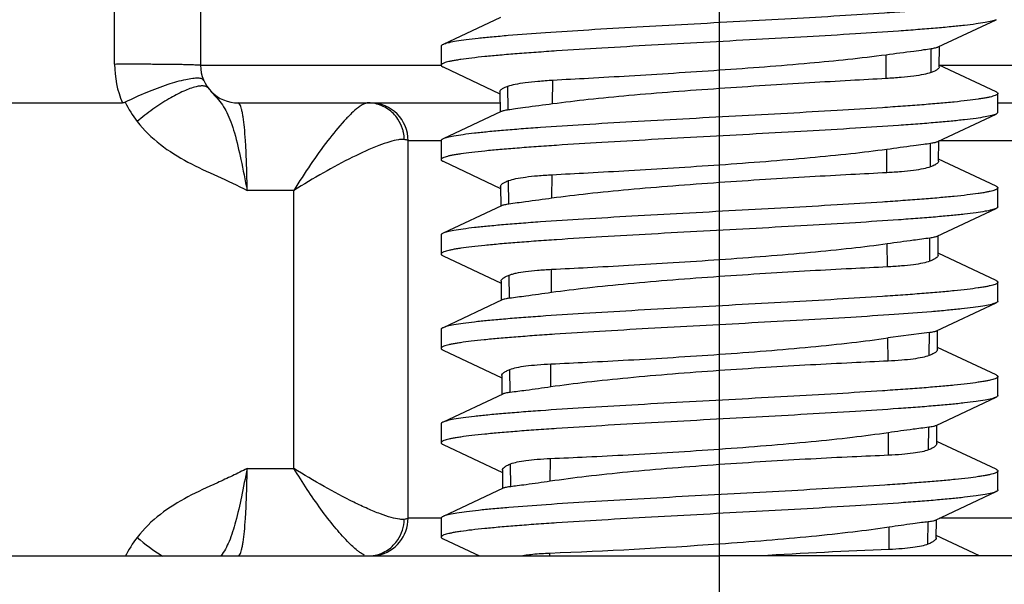
# Model space of a CAD drawing. Units: millimetres. Extents: x 0 to 420, y 0 to 297.
# Drawn here: x 211 to 222, y 201 to 207 of the extents above; entities that cross this region are included whole.
import ezdxf

# ---------------------------------------------------------------- set-up
doc = ezdxf.new("R2010")
doc.units = ezdxf.units.MM
doc.header["$LTSCALE"] = 23.1
doc.linetypes.add('CENTER', pattern=[0.6, 0.375, -0.075, 0.075, -0.075])
doc.layers.get('0').update_dxf_attribs({"linetype": 'CONTINUOUS'})
for name, color, linetype in [('AUSFORMSCHRAEGEN', 7, 'CONTINUOUS'), ('BEZUGSACHSEN', 7, 'CONTINUOUS'), ('RUNDUNGEN', 7, 'CONTINUOUS')]:
    doc.layers.add(name, color=color, linetype=linetype)

msp = doc.modelspace()

# ---------------------------------------------------------------- linework, layer by layer
at = {"color": 7, "linetype": 'CONTINUOUS'}
for p, q in [((216.26844, 207.41472), (215.65797, 207.12767)), ((220.90667, 207.10313), (221.51887, 207.39101)), ((215.63842, 207.10934), (215.63842, 206.90934)), ((220.91712, 206.89165), (220.91851, 207.10871)), ((215.65797, 206.89101), (216.26156, 206.6072)), ((221.51887, 206.62767), (220.91724, 206.91056)), ((216.26143, 206.62643), (216.26281, 206.41207)), ((221.53842, 206.40934), (221.53842, 206.60934)), ((216.27402, 206.41735), (215.65797, 206.12767)), ((221.53842, 206.40934), (221.51887, 206.39101)), ((220.90105, 206.10049), (221.51887, 206.39101)), ((215.63842, 206.10934), (215.63842, 205.90934)), ((220.9107, 205.89388), (220.91206, 206.10568)), ((215.65797, 205.89101), (216.268, 205.60416)), ((221.51887, 205.62767), (220.91083, 205.91358)), ((216.26787, 205.6242), (216.26921, 205.41509)), ((221.53842, 205.40934), (221.53842, 205.60934)), ((216.27962, 205.41999), (215.65797, 205.12767)), ((220.89541, 205.09783), (221.51887, 205.39101)), ((215.63842, 205.10934), (215.63842, 204.90934)), ((220.90431, 204.89608), (220.90563, 205.10264)), ((215.65797, 204.89101), (216.27442, 204.60113)), ((221.51887, 204.62767), (220.90444, 204.9166)), ((216.27429, 204.622), (216.2756, 204.4181)), ((221.53842, 204.40934), (221.53842, 204.60934)), ((216.28524, 204.42264), (215.65797, 204.12767)), ((220.88976, 204.09516), (221.51887, 204.39101)), ((215.63842, 204.10934), (215.63842, 203.90934)), ((220.89793, 203.89826), (220.89921, 204.09962)), ((221.51887, 203.62767), (220.89806, 203.9196)), ((215.65797, 203.89101), (216.28083, 203.59811)), ((216.2807, 203.61981), (216.28196, 203.4211)), ((221.53842, 203.40934), (221.53842, 203.60934)), ((216.29087, 203.4253), (215.65797, 203.12767)), ((220.88409, 203.09249), (221.51887, 203.39101)), ((215.63842, 203.10934), (215.63842, 202.90934)), ((220.89156, 202.90041), (220.89281, 203.0966)), ((215.65797, 202.89101), (216.28723, 202.5951)), ((221.51887, 202.62767), (220.8917, 202.9226)), ((216.28708, 202.61766), (216.28829, 202.42791)), ((221.53842, 202.40934), (221.53842, 202.60934)), ((216.29652, 202.42796), (215.65797, 202.12767)), ((220.8784, 202.08981), (221.51887, 202.39101)), ((215.63842, 202.10934), (215.63842, 201.90934)), ((220.88521, 201.90254), (220.8864, 202.08976)), ((221.34498, 201.70934), (220.88536, 201.92559)), ((215.65797, 201.89101), (216.04459, 201.70934)), ((218.57969, 201.83742), (218.59053, 201.83818))]:
    msp.add_line(p, q, dxfattribs=at)
at = {"color": 9, "linetype": 'CONTINUOUS'}
for p, q in [((220.83113, 206.83185), (220.83288, 207.08527)), ((220.35565, 206.76746), (220.35405, 207.02026)), ((216.81948, 206.49869), (216.82109, 206.75118)), ((216.34844, 206.43487), (216.34671, 206.68675)), ((220.36199, 205.76968), (220.3604, 206.01976)), ((220.82426, 205.83234), (220.82598, 206.08302)), ((216.3553, 205.43709), (216.35359, 205.68626)), ((216.81313, 205.49917), (216.81472, 205.74895)), ((220.81738, 204.8328), (220.81909, 205.08081)), ((220.36833, 204.77188), (220.36676, 205.01929)), ((216.80678, 204.49961), (216.80835, 204.74674)), ((216.36217, 204.43927), (216.36047, 204.68581)), ((220.37468, 203.77405), (220.37312, 204.01886)), ((220.81051, 203.83323), (220.8122, 204.07862)), ((216.80043, 203.50003), (216.80198, 203.74457)), ((216.36903, 203.44143), (216.36735, 203.68539)), ((220.80363, 202.83362), (220.8053, 203.07647)), ((220.38102, 202.77618), (220.37948, 203.01846)), ((216.37589, 202.44355), (216.37423, 202.68501)), ((216.79407, 202.5004), (216.79561, 202.74243)), ((220.79676, 201.83397), (220.79841, 202.07435)), ((220.38736, 201.77828), (220.38584, 202.0181)), ((216.78905, 201.70934), (216.78924, 201.74031))]:
    msp.add_line(p, q, dxfattribs=at)
at = {"color": 7, "linetype": 'CONTINUOUS'}
for centre, radius, start, end in [((225.04917, 171.30658), 33.0448, 97.366684, 98.135015), ((214.57461, 259.12942), 57.43182, 272.2099332, 273.9988324), ((222.71085, 141.77049), 60.05276, 92.2173732, 93.5274716)]:
    msp.add_arc(centre, radius, start, end, dxfattribs=at)
for points, knots in [([(221.53842, 207.60934), (221.53842, 207.60663), (221.536, 207.60222), (221.5309, 207.5978), (221.52245, 207.59235), (221.50763, 207.58597), (221.48499, 207.5787), (221.45606, 207.57141), (221.42089, 207.56407), (221.37953, 207.5567), (221.31236, 207.54625), (221.21361, 207.53352), (221.07802, 207.51886), (220.92066, 207.50416), (220.74288, 207.48941), (220.54625, 207.47464), (220.25151, 207.45425), (219.85003, 207.42925), (219.33869, 207.40003), (218.80113, 207.37076), (218.25615, 207.34148), (217.72277, 207.31222), (217.21964, 207.28302), (216.76432, 207.25393), (216.42226, 207.22877), (216.18435, 207.20805), (216.0364, 207.19336), (215.9108, 207.17874), (215.80854, 207.16429), (215.73058, 207.14998), (215.68701, 207.13895), (215.66983, 207.13258)], [0, 0, 0, 0, 0.00137669, 0.00230799, 0.00345483, 0.00646357, 0.01048246, 0.0155361, 0.02162682, 0.02874885, 0.03689309, 0.0561923, 0.07936779, 0.10623273, 0.136553, 0.17007213, 0.20649611, 0.28677651, 0.37460412, 0.46692103, 0.56051081, 0.65211211, 0.73853376, 0.81676763, 0.88409618, 0.91292765, 0.93819406, 0.9596871, 0.97722553, 0.99068618, 1, 1, 1, 1]), ([(221.51886, 207.39101), (221.51262, 207.38807), (221.4977, 207.38253), (221.45918, 207.37163), (221.39482, 207.35883), (221.29893, 207.34422), (221.17885, 207.32952), (221.03566, 207.3147), (220.87061, 207.29984), (220.68518, 207.28493), (220.40216, 207.26424), (220.01115, 207.23894), (219.50737, 207.20945), (218.97082, 207.17991), (218.42063, 207.15033), (217.87643, 207.12077), (217.35761, 207.09126), (216.94967, 207.06602), (216.64984, 207.04543), (216.4496, 207.0305), (216.26847, 207.0156), (216.10807, 207.00074), (215.96982, 206.98594), (215.8691, 206.97308), (215.80057, 206.96252), (215.75837, 206.95508), (215.72248, 206.94766), (215.69296, 206.94029), (215.66986, 206.93295), (215.65473, 206.9265), (215.64609, 206.921), (215.6409, 206.91654), (215.63843, 206.91208), (215.63843, 206.90934)], [0, 0, 0, 0, 0.00350263, 0.00804964, 0.02030909, 0.03675123, 0.05726539, 0.08167844, 0.10978674, 0.14133962, 0.17606441, 0.2537642, 0.34013293, 0.4321027, 0.52640353, 0.61968151, 0.70861953, 0.79005693, 0.82704738, 0.86110461, 0.89193107, 0.91925224, 0.94283369, 0.9624718, 0.9707617, 0.97801246, 0.98421164, 0.98935255, 0.99344156, 0.99650197, 0.99766686, 0.99861079, 1, 1, 1, 1]), ([(215.65798, 207.12767), (215.65505, 207.1263), (215.64989, 207.12357), (215.64242, 207.11839), (215.63842, 207.1128), (215.63843, 207.10934)], [0, 0, 0, 0, 0.34988423, 0.62543446, 1, 1, 1, 1]), ([(215.66983, 207.13258), (215.66875, 207.13218), (215.66476, 207.13066), (215.66081, 207.129), (215.65798, 207.12767)], [0, 0, 0, 0, 0.26882771, 1, 1, 1, 1]), ([(220.35405, 207.02026), (220.45186, 207.03317), (220.58542, 207.05068), (220.74505, 207.07223), (220.80683, 207.08112), (220.83288, 207.08527)], [0, 0, 0, 0, 0.61254125, 0.83624796, 1, 1, 1, 1]), ([(220.83288, 207.08527), (220.84807, 207.08769), (220.86882, 207.09135), (220.89333, 207.09788), (220.90273, 207.10129), (220.90664, 207.10313)], [0, 0, 0, 0, 0.60686805, 0.8295092, 1, 1, 1, 1]), ([(216.82109, 206.75118), (216.94743, 206.7585), (217.21791, 206.77315), (217.64464, 206.79763), (218.10758, 206.82606), (218.74523, 206.86833), (219.49695, 206.92473), (220.08502, 206.98474), (220.35405, 207.02026)], [0, 0, 0, 0, 0.10713133, 0.22930658, 0.36184682, 0.49976519, 0.77028398, 1, 1, 1, 1]), ([(215.63843, 206.90934), (215.63843, 206.90588), (215.64243, 206.90029), (215.64989, 206.8951), (215.65505, 206.89238), (215.65797, 206.89101)], [0, 0, 0, 0, 0.37486271, 0.6503039, 1, 1, 1, 1]), ([(220.83113, 206.83185), (220.80593, 206.82286), (220.74487, 206.80785), (220.63879, 206.79097), (220.50589, 206.77727), (220.40846, 206.77051), (220.35565, 206.76746)], [0, 0, 0, 0, 0.16693886, 0.39079801, 0.66999295, 1, 1, 1, 1]), ([(220.91714, 206.89164), (220.9171, 206.88648), (220.91326, 206.87811), (220.90466, 206.8691), (220.8907, 206.85824), (220.86603, 206.84515), (220.84387, 206.83639), (220.83113, 206.83185)], [0, 0, 0, 0, 0.14224495, 0.23405172, 0.34437275, 0.62739577, 1, 1, 1, 1]), ([(216.34671, 206.68675), (216.37181, 206.6958), (216.43274, 206.71085), (216.5386, 206.72763), (216.67121, 206.74141), (216.76841, 206.74813), (216.82109, 206.75118)], [0, 0, 0, 0, 0.16683381, 0.39089225, 0.67006941, 1, 1, 1, 1]), ([(220.35565, 206.76746), (220.22912, 206.76015), (219.9582, 206.74556), (219.53076, 206.72124), (219.06712, 206.69301), (218.58517, 206.66136), (218.10356, 206.62665), (217.64088, 206.58873), (217.2148, 206.54742), (216.94527, 206.5155), (216.81948, 206.49869)], [0, 0, 0, 0, 0.10719699, 0.22946613, 0.36209319, 0.50005177, 0.6379623, 0.77047398, 0.89267021, 1, 1, 1, 1]), ([(216.26141, 206.62644), (216.26134, 206.6386), (216.28117, 206.65698), (216.31162, 206.67312), (216.33402, 206.68218), (216.34671, 206.68675)], [0, 0, 0, 0, 0.33868451, 0.62412522, 1, 1, 1, 1]), ([(221.51887, 206.62767), (221.5218, 206.6263), (221.52696, 206.62358), (221.53442, 206.61839), (221.53841, 206.6128), (221.53841, 206.60934)], [0, 0, 0, 0, 0.34991947, 0.62535052, 1, 1, 1, 1]), ([(221.53841, 206.60934), (221.53841, 206.6066), (221.53594, 206.60214), (221.53075, 206.59768), (221.52212, 206.59217), (221.50699, 206.58573), (221.48388, 206.57839), (221.45436, 206.57102), (221.41848, 206.5636), (221.37628, 206.55616), (221.30774, 206.5456), (221.20702, 206.53274), (221.06877, 206.51794), (220.90837, 206.50308), (220.72725, 206.48818), (220.52701, 206.47325), (220.22717, 206.45266), (219.81924, 206.42742), (219.30042, 206.3979), (218.75622, 206.36834), (218.20603, 206.33877), (217.66947, 206.30923), (217.16569, 206.27974), (216.77469, 206.25444), (216.49166, 206.23375), (216.30623, 206.21884), (216.14118, 206.20398), (215.998, 206.18916), (215.87792, 206.17445), (215.78202, 206.15985), (215.71767, 206.14705), (215.67914, 206.13615), (215.66422, 206.13061), (215.65797, 206.12767)], [0, 0, 0, 0, 0.00138943, 0.00233266, 0.00349654, 0.00655667, 0.01064731, 0.01578902, 0.02198629, 0.02923641, 0.03752784, 0.05716534, 0.08074715, 0.1080682, 0.13889455, 0.17295205, 0.20994205, 0.29137932, 0.38031729, 0.47359529, 0.56789622, 0.65986615, 0.74623508, 0.82393509, 0.8586581, 0.89021299, 0.91831905, 0.94273452, 0.96324613, 0.97969095, 0.99194771, 0.99649572, 1, 1, 1, 1]), ([(216.34844, 206.43487), (216.33305, 206.43252), (216.31207, 206.42897), (216.28734, 206.42255), (216.27792, 206.41919), (216.27404, 206.41736)], [0, 0, 0, 0, 0.60984247, 0.83174871, 1, 1, 1, 1]), ([(216.81948, 206.49869), (216.72331, 206.48583), (216.59192, 206.46851), (216.43489, 206.44735), (216.37407, 206.43878), (216.34844, 206.43487)], [0, 0, 0, 0, 0.61238508, 0.8363411, 1, 1, 1, 1]), ([(221.51887, 206.39101), (221.51262, 206.38807), (221.4977, 206.38253), (221.45917, 206.37163), (221.39482, 206.35883), (221.29893, 206.34423), (221.17884, 206.32952), (221.03566, 206.3147), (220.87061, 206.29983), (220.68518, 206.28493), (220.40216, 206.26424), (220.01116, 206.23894), (219.50737, 206.20945), (218.97082, 206.17991), (218.42063, 206.15033), (217.87642, 206.12077), (217.35761, 206.09126), (216.94967, 206.06602), (216.64983, 206.04542), (216.4496, 206.0305), (216.26847, 206.0156), (216.10807, 206.00074), (215.96982, 205.98594), (215.8691, 205.97307), (215.80057, 205.96252), (215.75837, 205.95508), (215.72248, 205.94766), (215.69296, 205.94029), (215.66986, 205.93295), (215.65473, 205.9265), (215.6461, 205.921), (215.64091, 205.91654), (215.63843, 205.91208), (215.63843, 205.90934)], [0, 0, 0, 0, 0.00350491, 0.00805239, 0.02030889, 0.03675405, 0.0572652, 0.08168119, 0.10978667, 0.14134217, 0.17606456, 0.25376462, 0.34013364, 0.43210368, 0.52640475, 0.61968288, 0.70862098, 0.79005835, 0.82704756, 0.86110592, 0.89193135, 0.91925336, 0.94283418, 0.96247267, 0.9707641, 0.97801324, 0.98421072, 0.98935315, 0.99344393, 0.99650311, 0.99766689, 0.99861026, 1, 1, 1, 1]), ([(215.65797, 206.12767), (215.65505, 206.1263), (215.64989, 206.12358), (215.64243, 206.11839), (215.63843, 206.1128), (215.63843, 206.10934)], [0, 0, 0, 0, 0.34974559, 0.62517059, 1, 1, 1, 1]), ([(220.82598, 206.08302), (220.84153, 206.08535), (220.8627, 206.08887), (220.88764, 206.09528), (220.89712, 206.09864), (220.90103, 206.10048)], [0, 0, 0, 0, 0.61058641, 0.83231396, 1, 1, 1, 1]), ([(216.81472, 205.74895), (216.94153, 205.75583), (217.21301, 205.76987), (217.64133, 205.79371), (218.10599, 205.82188), (218.58913, 205.85382), (219.0721, 205.88913), (219.53624, 205.92785), (219.96375, 205.97005), (220.2342, 206.00262), (220.3604, 206.01976)], [0, 0, 0, 0, 0.1071148, 0.22928434, 0.36182826, 0.4997497, 0.63767918, 0.77026977, 0.89257513, 1, 1, 1, 1]), ([(220.3604, 206.01976), (220.45547, 206.03267), (220.5853, 206.05003), (220.74053, 206.07082), (220.80062, 206.07923), (220.82598, 206.08302)], [0, 0, 0, 0, 0.61257633, 0.83627253, 1, 1, 1, 1]), ([(215.63843, 205.90934), (215.63843, 205.90588), (215.64242, 205.90029), (215.64988, 205.8951), (215.65505, 205.89238), (215.65798, 205.89101)], [0, 0, 0, 0, 0.374567, 0.65007167, 1, 1, 1, 1]), ([(220.91072, 205.89387), (220.91069, 205.88858), (220.90685, 205.88002), (220.89818, 205.87073), (220.88414, 205.85957), (220.85935, 205.84609), (220.83706, 205.83704), (220.82426, 205.83234)], [0, 0, 0, 0, 0.14383032, 0.23608989, 0.34659775, 0.62913823, 1, 1, 1, 1]), ([(220.82426, 205.83234), (220.7998, 205.82337), (220.7404, 205.80848), (220.63723, 205.79204), (220.50802, 205.77875), (220.41333, 205.77246), (220.36199, 205.76968)], [0, 0, 0, 0, 0.16716471, 0.39122196, 0.67019372, 1, 1, 1, 1]), ([(216.26785, 205.62421), (216.26778, 205.63661), (216.28302, 205.65114), (216.30174, 205.66302), (216.3231, 205.67432), (216.34084, 205.68154), (216.35359, 205.68626)], [0, 0, 0, 0, 0.34093244, 0.47271873, 0.62603744, 1, 1, 1, 1]), ([(216.35359, 205.68626), (216.37795, 205.6953), (216.4372, 205.7102), (216.54013, 205.72662), (216.66904, 205.73989), (216.76351, 205.74617), (216.81472, 205.74895)], [0, 0, 0, 0, 0.16707996, 0.39120489, 0.6702326, 1, 1, 1, 1]), ([(220.36199, 205.76968), (220.23499, 205.76281), (219.96308, 205.74882), (219.53407, 205.72513), (219.0687, 205.69717), (218.58497, 205.66545), (218.10161, 205.6303), (217.63729, 205.59164), (217.20974, 205.5493), (216.93931, 205.51651), (216.81313, 205.49917)], [0, 0, 0, 0, 0.1071807, 0.22944412, 0.36207668, 0.50004568, 0.63796033, 0.77047446, 0.89266797, 1, 1, 1, 1]), ([(221.53842, 205.60934), (221.53842, 205.6066), (221.53595, 205.60214), (221.53075, 205.59768), (221.52211, 205.59218), (221.50698, 205.58573), (221.48389, 205.57839), (221.45436, 205.57102), (221.41847, 205.5636), (221.37627, 205.55616), (221.30774, 205.5456), (221.20702, 205.53274), (221.06877, 205.51793), (220.90837, 205.50308), (220.72724, 205.48818), (220.52701, 205.47325), (220.22717, 205.45266), (219.81923, 205.42742), (219.30042, 205.3979), (218.75621, 205.36834), (218.20602, 205.33877), (217.66947, 205.30923), (217.16569, 205.27974), (216.77468, 205.25444), (216.49166, 205.23375), (216.30623, 205.21884), (216.14118, 205.20398), (215.99799, 205.18916), (215.87792, 205.17446), (215.78202, 205.15984), (215.71767, 205.14705), (215.67914, 205.13615), (215.66423, 205.1306), (215.65798, 205.12767)], [0, 0, 0, 0, 0.00138956, 0.00233374, 0.0034986, 0.0065584, 0.01064693, 0.01578857, 0.02198823, 0.02923841, 0.03752775, 0.05716701, 0.08074742, 0.10806961, 0.13889521, 0.17295325, 0.20994306, 0.29138064, 0.38031882, 0.47359694, 0.56789788, 0.6598677, 0.74623643, 0.82393617, 0.85866082, 0.89021375, 0.91832209, 0.94273496, 0.96324938, 0.97969109, 0.99195102, 0.99649708, 1, 1, 1, 1]), ([(221.51887, 205.62767), (221.52179, 205.6263), (221.52695, 205.62357), (221.53441, 205.61839), (221.53842, 205.6128), (221.53842, 205.60934)], [0, 0, 0, 0, 0.34966742, 0.62513751, 1, 1, 1, 1]), ([(216.81313, 205.49917), (216.71967, 205.48632), (216.56706, 205.46563), (216.41437, 205.44554), (216.3553, 205.43709)], [0, 0, 0, 0, 0.61256134, 1, 1, 1, 1]), ([(221.51886, 205.39101), (221.51261, 205.38807), (221.4977, 205.38253), (221.45918, 205.37162), (221.39482, 205.35883), (221.29893, 205.34422), (221.17885, 205.32952), (221.03566, 205.3147), (220.87062, 205.29984), (220.68518, 205.28493), (220.40216, 205.26424), (220.01116, 205.23894), (219.50737, 205.20945), (218.97082, 205.17991), (218.42063, 205.15033), (217.87643, 205.12077), (217.35761, 205.09126), (216.94967, 205.06602), (216.64984, 205.04542), (216.4496, 205.0305), (216.26847, 205.0156), (216.10807, 205.00074), (215.96982, 204.98594), (215.8691, 204.97308), (215.80057, 204.96252), (215.75837, 204.95508), (215.72248, 204.94766), (215.69296, 204.94029), (215.66986, 204.93295), (215.65473, 204.9265), (215.6461, 204.921), (215.6409, 204.91654), (215.63842, 204.91208), (215.63842, 204.90934)], [0, 0, 0, 0, 0.00350333, 0.00804909, 0.02030886, 0.03675081, 0.05726492, 0.08167814, 0.10978609, 0.14133942, 0.17606365, 0.2537634, 0.34013217, 0.43210205, 0.52640306, 0.61968127, 0.70861955, 0.79005721, 0.8270465, 0.86110514, 0.89193012, 0.91925297, 0.94283272, 0.96247266, 0.97076184, 0.97801154, 0.98421115, 0.98935346, 0.99344188, 0.99650122, 0.99766594, 0.99861014, 1, 1, 1, 1]), ([(216.3553, 205.43709), (216.33956, 205.43483), (216.31816, 205.43143), (216.29301, 205.42514), (216.28351, 205.42182), (216.27963, 205.42)], [0, 0, 0, 0, 0.61354976, 0.83455505, 1, 1, 1, 1]), ([(221.53842, 205.40934), (221.53842, 205.40588), (221.53442, 205.40029), (221.52696, 205.3951), (221.52179, 205.39238), (221.51886, 205.39101)], [0, 0, 0, 0, 0.37464493, 0.65019861, 1, 1, 1, 1]), ([(215.65798, 205.12767), (215.65505, 205.1263), (215.64989, 205.12357), (215.64243, 205.11839), (215.63842, 205.1128), (215.63842, 205.10934)], [0, 0, 0, 0, 0.34974385, 0.62527839, 1, 1, 1, 1]), ([(220.36676, 205.01929), (220.45905, 205.03218), (220.60983, 205.05271), (220.76068, 205.07263), (220.81909, 205.08081)], [0, 0, 0, 0, 0.61241373, 1, 1, 1, 1]), ([(220.81909, 205.08081), (220.83498, 205.08303), (220.85658, 205.0864), (220.88194, 205.09268), (220.8915, 205.09599), (220.8954, 205.09783)], [0, 0, 0, 0, 0.6143204, 0.83514507, 1, 1, 1, 1]), ([(216.80835, 204.74674), (216.93562, 204.75318), (217.2081, 204.76661), (217.638, 204.78981), (218.10439, 204.81769), (218.58932, 204.84969), (219.07404, 204.88545), (219.53983, 204.92493), (219.96881, 204.96819), (220.24016, 205.00162), (220.36676, 205.01929)], [0, 0, 0, 0, 0.10709714, 0.22926181, 0.36181147, 0.49973795, 0.63767514, 0.77026874, 0.89257228, 1, 1, 1, 1]), ([(215.63842, 204.90934), (215.63842, 204.90587), (215.64243, 204.90029), (215.64989, 204.8951), (215.65505, 204.89238), (215.65798, 204.89101)], [0, 0, 0, 0, 0.37482563, 0.65031827, 1, 1, 1, 1]), ([(220.90433, 204.89607), (220.90424, 204.88343), (220.88414, 204.86436), (220.85299, 204.84724), (220.83025, 204.83766), (220.81738, 204.8328)], [0, 0, 0, 0, 0.34253545, 0.627327, 1, 1, 1, 1]), ([(216.36047, 204.68581), (216.37129, 204.68993), (216.39546, 204.69758), (216.45297, 204.71142), (216.54166, 204.72569), (216.66683, 204.73831), (216.75862, 204.74423), (216.80835, 204.74674)], [0, 0, 0, 0, 0.07662483, 0.16749045, 0.39139592, 0.67042323, 1, 1, 1, 1]), ([(220.36833, 204.77188), (220.24087, 204.76544), (219.96797, 204.75206), (219.53739, 204.729), (219.0703, 204.70133), (218.58477, 204.66954), (218.09964, 204.63395), (217.63367, 204.59453), (217.20466, 204.55114), (216.93335, 204.51749), (216.80678, 204.49961)], [0, 0, 0, 0, 0.1071605, 0.22941644, 0.36205458, 0.5000359, 0.63796366, 0.77048088, 0.89266977, 1, 1, 1, 1]), ([(220.81738, 204.8328), (220.79366, 204.82385), (220.73595, 204.80913), (220.6357, 204.79305), (220.51018, 204.78026), (220.4182, 204.7744), (220.36833, 204.77188)], [0, 0, 0, 0, 0.16741221, 0.39151598, 0.6703441, 1, 1, 1, 1]), ([(216.27427, 204.622), (216.27419, 204.63465), (216.28945, 204.64958), (216.30837, 204.66186), (216.32982, 204.67347), (216.34765, 204.68092), (216.36047, 204.68581)], [0, 0, 0, 0, 0.34322142, 0.47491203, 0.62783358, 1, 1, 1, 1]), ([(221.53842, 204.60934), (221.53841, 204.6066), (221.53594, 204.60214), (221.53075, 204.59768), (221.52211, 204.59217), (221.50699, 204.58573), (221.48388, 204.57839), (221.45436, 204.57102), (221.41847, 204.5636), (221.37628, 204.55616), (221.30774, 204.5456), (221.20702, 204.53274), (221.06877, 204.51793), (220.90837, 204.50308), (220.72724, 204.48818), (220.52701, 204.47325), (220.22717, 204.45266), (219.81924, 204.42742), (219.30042, 204.3979), (218.75621, 204.36834), (218.20602, 204.33877), (217.66947, 204.30923), (217.16568, 204.27974), (216.77468, 204.25444), (216.49166, 204.23375), (216.30623, 204.21884), (216.14118, 204.20398), (215.998, 204.18916), (215.87791, 204.17445), (215.78202, 204.15985), (215.71767, 204.14705), (215.67914, 204.13614), (215.66423, 204.13061), (215.65797, 204.12767)], [0, 0, 0, 0, 0.00138993, 0.00233347, 0.00349733, 0.00655601, 0.01064654, 0.0157894, 0.02198724, 0.02923596, 0.03752705, 0.05716631, 0.08074642, 0.10806912, 0.13889397, 0.17295289, 0.20994167, 0.29137919, 0.38031743, 0.4735957, 0.56789687, 0.65986698, 0.74623601, 0.82393602, 0.8586583, 0.8902138, 0.91831929, 0.94273513, 0.96324643, 0.97969127, 0.99194808, 0.99649507, 1, 1, 1, 1]), ([(221.51887, 204.62767), (221.52179, 204.6263), (221.52696, 204.62357), (221.53442, 204.61839), (221.53842, 204.6128), (221.53842, 204.60934)], [0, 0, 0, 0, 0.34989106, 0.62543697, 1, 1, 1, 1]), ([(216.36217, 204.43927), (216.34608, 204.43713), (216.32425, 204.43388), (216.29869, 204.42773), (216.28912, 204.42446), (216.28525, 204.42264)], [0, 0, 0, 0, 0.61728106, 0.83739353, 1, 1, 1, 1]), ([(216.80678, 204.49961), (216.71606, 204.48681), (216.56789, 204.46642), (216.4196, 204.44693), (216.36217, 204.43927)], [0, 0, 0, 0, 0.61256877, 1, 1, 1, 1]), ([(221.50858, 204.38668), (221.5011, 204.38384), (221.48387, 204.3784), (221.44095, 204.36768), (221.37156, 204.35495), (221.27009, 204.34044), (221.14512, 204.32582), (220.99774, 204.31112), (220.76037, 204.29036), (220.41875, 204.26517), (219.96368, 204.23605), (219.46045, 204.20682), (218.92668, 204.17752), (218.38107, 204.14821), (217.84272, 204.1189), (217.33048, 204.08965), (216.92823, 204.06462), (216.63289, 204.04421), (216.43582, 204.02941), (216.25765, 204.01465), (216.09992, 203.99992), (215.96402, 203.98526), (215.86503, 203.9725), (215.7977, 203.96204), (215.75624, 203.95467), (215.72099, 203.94731), (215.69199, 203.94001), (215.66929, 203.93273), (215.65443, 203.92635), (215.64595, 203.92089), (215.64085, 203.91646), (215.63843, 203.91205), (215.63843, 203.90934)], [0, 0, 0, 0, 0.00406758, 0.00917066, 0.02248565, 0.03989764, 0.06127212, 0.08644043, 0.11518434, 0.18238941, 0.26056082, 0.34697664, 0.43862158, 0.53229511, 0.62472497, 0.71268289, 0.79309893, 0.8295907, 0.86317144, 0.89355315, 0.92046933, 0.94369517, 0.96303123, 0.97119444, 0.97833287, 0.98443453, 0.98949695, 0.99352563, 0.99654203, 0.99769063, 0.99862259, 1, 1, 1, 1]), ([(221.51887, 204.39101), (221.51809, 204.39064), (221.5147, 204.3891), (221.51125, 204.3877), (221.50858, 204.38668)], [0, 0, 0, 0, 0.23331636, 1, 1, 1, 1]), ([(221.53842, 204.40934), (221.53841, 204.40588), (221.53442, 204.40029), (221.52696, 204.3951), (221.5218, 204.39238), (221.51887, 204.39101)], [0, 0, 0, 0, 0.37486147, 0.6502996, 1, 1, 1, 1]), ([(215.65797, 204.12767), (215.65504, 204.1263), (215.64988, 204.12358), (215.64242, 204.11839), (215.63843, 204.1128), (215.63843, 204.10934)], [0, 0, 0, 0, 0.34991068, 0.62533664, 1, 1, 1, 1]), ([(216.80198, 203.74457), (216.92971, 203.75056), (217.20318, 203.76337), (217.63466, 203.78592), (218.10277, 203.8135), (218.58951, 203.84556), (219.076, 203.88177), (219.54344, 203.92203), (219.97389, 203.96635), (220.24613, 204.00065), (220.37312, 204.01886)], [0, 0, 0, 0, 0.10707537, 0.22923324, 0.36178929, 0.49972983, 0.63767654, 0.77027323, 0.89257329, 1, 1, 1, 1]), ([(220.8122, 204.07862), (220.82844, 204.08074), (220.85045, 204.08394), (220.87623, 204.09007), (220.88586, 204.09334), (220.88975, 204.09516)], [0, 0, 0, 0, 0.61807607, 0.83800501, 1, 1, 1, 1]), ([(215.63843, 203.90934), (215.63843, 203.90588), (215.64242, 203.90029), (215.64988, 203.8951), (215.65504, 203.89238), (215.65797, 203.89101)], [0, 0, 0, 0, 0.37472789, 0.65014263, 1, 1, 1, 1]), ([(220.81051, 203.83323), (220.78752, 203.82431), (220.73149, 203.80977), (220.63416, 203.79406), (220.51233, 203.78176), (220.42307, 203.77631), (220.37468, 203.77405)], [0, 0, 0, 0, 0.16767122, 0.39183932, 0.6705146, 1, 1, 1, 1]), ([(220.89795, 203.89825), (220.89786, 203.88536), (220.87776, 203.86579), (220.84631, 203.84813), (220.82344, 203.83824), (220.81051, 203.83323)], [0, 0, 0, 0, 0.34476053, 0.62908159, 1, 1, 1, 1]), ([(216.36735, 203.68539), (216.39023, 203.69435), (216.44611, 203.70891), (216.54318, 203.7246), (216.6647, 203.73687), (216.75372, 203.7423), (216.80198, 203.74457)], [0, 0, 0, 0, 0.16758329, 0.39181572, 0.67054616, 1, 1, 1, 1]), ([(220.37468, 203.77405), (220.24676, 203.76805), (219.97287, 203.75528), (219.54071, 203.73287), (219.07189, 203.70548), (218.58456, 203.67364), (218.09767, 203.6376), (217.63006, 203.5974), (217.19959, 203.55295), (216.92739, 203.51843), (216.80043, 203.50003)], [0, 0, 0, 0, 0.10713909, 0.22938859, 0.36203551, 0.50002703, 0.63796271, 0.77048568, 0.89267057, 1, 1, 1, 1]), ([(221.53841, 203.60934), (221.53842, 203.6066), (221.53595, 203.60214), (221.53075, 203.59768), (221.52211, 203.59217), (221.50698, 203.58573), (221.48388, 203.57839), (221.45436, 203.57102), (221.41848, 203.5636), (221.37627, 203.55616), (221.30774, 203.5456), (221.20702, 203.53274), (221.06877, 203.51794), (220.90837, 203.50308), (220.72725, 203.48818), (220.52701, 203.47325), (220.22717, 203.45266), (219.81923, 203.42742), (219.30042, 203.3979), (218.75621, 203.36834), (218.20602, 203.33877), (217.66947, 203.30923), (217.16569, 203.27974), (216.77469, 203.25444), (216.49166, 203.23375), (216.30623, 203.21884), (216.14118, 203.20398), (215.998, 203.18916), (215.87792, 203.17445), (215.78202, 203.15985), (215.71767, 203.14705), (215.67914, 203.13615), (215.66423, 203.13061), (215.65798, 203.12767)], [0, 0, 0, 0, 0.00138913, 0.00233274, 0.00349748, 0.00655816, 0.01064763, 0.01578846, 0.02198701, 0.02923797, 0.03752835, 0.05716585, 0.08074786, 0.10806857, 0.13889546, 0.17295238, 0.2099431, 0.29138048, 0.38031849, 0.47359647, 0.56789732, 0.65986711, 0.74623586, 0.82393568, 0.85866017, 0.89021337, 0.9183212, 0.94273471, 0.96324825, 0.97969098, 0.99194969, 0.99649731, 1, 1, 1, 1]), ([(216.28067, 203.61982), (216.2806, 203.63272), (216.29586, 203.64806), (216.315, 203.66073), (216.33654, 203.67266), (216.35447, 203.68035), (216.36735, 203.68539)], [0, 0, 0, 0, 0.34546599, 0.47706873, 0.62960453, 1, 1, 1, 1]), ([(221.51887, 203.62767), (221.5218, 203.6263), (221.52696, 203.62357), (221.53442, 203.61839), (221.53841, 203.6128), (221.53841, 203.60934)], [0, 0, 0, 0, 0.3497358, 0.62516234, 1, 1, 1, 1]), ([(216.80043, 203.50003), (216.71248, 203.48728), (216.56874, 203.46731), (216.42486, 203.44833), (216.36903, 203.44143)], [0, 0, 0, 0, 0.61235562, 1, 1, 1, 1]), ([(221.51887, 203.39101), (221.51261, 203.38807), (221.4977, 203.38253), (221.45917, 203.37162), (221.39482, 203.35883), (221.29893, 203.34422), (221.17885, 203.32952), (221.03566, 203.3147), (220.87061, 203.29983), (220.68518, 203.28493), (220.40216, 203.26424), (220.01116, 203.23894), (219.50738, 203.20945), (218.97082, 203.17991), (218.42063, 203.15033), (217.87642, 203.12077), (217.35761, 203.09126), (216.94967, 203.06602), (216.64983, 203.04542), (216.4496, 203.0305), (216.26847, 203.0156), (216.10807, 203.00075), (215.96982, 202.98594), (215.8691, 202.97308), (215.80057, 202.96252), (215.75837, 202.95508), (215.72248, 202.94766), (215.69296, 202.94029), (215.66986, 202.93295), (215.65473, 202.9265), (215.6461, 202.921), (215.64091, 202.91654), (215.63843, 202.91208), (215.63842, 202.90934)], [0, 0, 0, 0, 0.00350446, 0.00805061, 0.0203087, 0.03675235, 0.05726475, 0.08167962, 0.10978595, 0.14134076, 0.1760636, 0.25376349, 0.34013242, 0.43210248, 0.52640367, 0.61968203, 0.70862042, 0.79005812, 0.82704657, 0.86110601, 0.89193024, 0.91925374, 0.94283294, 0.96247326, 0.97076318, 0.9780119, 0.98421062, 0.98935384, 0.99344326, 0.99650177, 0.99766596, 0.99860986, 1, 1, 1, 1]), ([(216.36903, 203.44143), (216.35259, 203.4394), (216.33035, 203.43632), (216.30437, 203.43032), (216.29474, 203.42711), (216.29088, 203.4253)], [0, 0, 0, 0, 0.62105004, 0.84027205, 1, 1, 1, 1]), ([(221.53841, 203.40934), (221.53842, 203.40588), (221.53442, 203.40029), (221.52696, 203.3951), (221.5218, 203.39238), (221.51887, 203.39101)], [0, 0, 0, 0, 0.37456412, 0.65007714, 1, 1, 1, 1]), ([(215.65798, 203.12767), (215.65505, 203.1263), (215.64989, 203.12357), (215.64243, 203.11839), (215.63843, 203.1128), (215.63842, 203.10934)], [0, 0, 0, 0, 0.34967211, 0.62514546, 1, 1, 1, 1]), ([(220.37948, 203.01846), (220.46627, 203.03124), (220.60815, 203.05109), (220.75017, 203.06984), (220.8053, 203.07647)], [0, 0, 0, 0, 0.61239162, 1, 1, 1, 1]), ([(220.8053, 203.07647), (220.82189, 203.07846), (220.84433, 203.0815), (220.87052, 203.08747), (220.88021, 203.09067), (220.88408, 203.09249)], [0, 0, 0, 0, 0.62188586, 0.84091704, 1, 1, 1, 1]), ([(216.79561, 202.74243), (216.9238, 202.74797), (217.19825, 202.76017), (217.63131, 202.78204), (218.10117, 202.80931), (218.5897, 202.84143), (219.07796, 202.8781), (219.54705, 202.91915), (219.97896, 202.96455), (220.25209, 202.99972), (220.37948, 203.01846)], [0, 0, 0, 0, 0.1070542, 0.22920542, 0.36177051, 0.49972024, 0.63767476, 0.77027792, 0.89257552, 1, 1, 1, 1]), ([(215.63842, 202.90934), (215.63842, 202.90588), (215.64242, 202.90029), (215.64989, 202.8951), (215.65505, 202.89238), (215.65798, 202.89101)], [0, 0, 0, 0, 0.37465901, 0.65021015, 1, 1, 1, 1]), ([(220.89158, 202.9004), (220.8915, 202.88725), (220.87138, 202.8672), (220.83963, 202.84898), (220.81663, 202.83879), (220.80363, 202.83362)], [0, 0, 0, 0, 0.34692761, 0.63079601, 1, 1, 1, 1]), ([(220.38102, 202.77618), (220.25264, 202.77063), (219.97777, 202.75847), (219.54403, 202.73671), (219.07349, 202.70964), (218.58436, 202.67773), (218.09571, 202.64124), (217.62644, 202.60025), (217.19451, 202.55473), (216.92142, 202.51934), (216.79407, 202.5004)], [0, 0, 0, 0, 0.10711715, 0.22936101, 0.36201491, 0.5000169, 0.63796058, 0.77048834, 0.89267378, 1, 1, 1, 1]), ([(220.80363, 202.83362), (220.78138, 202.82476), (220.72703, 202.81041), (220.63262, 202.79506), (220.51448, 202.78325), (220.42794, 202.77821), (220.38102, 202.77618)], [0, 0, 0, 0, 0.16793595, 0.39216, 0.67068411, 1, 1, 1, 1]), ([(216.28706, 202.61767), (216.28698, 202.63083), (216.30227, 202.64656), (216.32161, 202.65963), (216.34326, 202.67188), (216.36129, 202.6798), (216.37423, 202.68501)], [0, 0, 0, 0, 0.34767145, 0.47919059, 0.63134852, 1, 1, 1, 1]), ([(216.37423, 202.68501), (216.39638, 202.69391), (216.45057, 202.70827), (216.54471, 202.72359), (216.66253, 202.73537), (216.74883, 202.7404), (216.79561, 202.74243)], [0, 0, 0, 0, 0.16784658, 0.3921339, 0.67071283, 1, 1, 1, 1]), ([(221.53842, 202.60934), (221.53842, 202.60664), (221.53601, 202.60224), (221.53093, 202.59782), (221.5225, 202.59238), (221.50773, 202.58601), (221.48517, 202.57876), (221.45633, 202.57148), (221.42127, 202.56414), (221.38005, 202.55678), (221.31309, 202.54635), (221.21465, 202.53364), (221.07949, 202.51901), (220.92261, 202.50433), (220.74536, 202.48961), (220.5493, 202.47486), (220.25537, 202.4545), (219.85492, 202.42954), (219.34477, 202.40037), (218.80828, 202.37114), (218.26414, 202.34191), (217.73129, 202.31269), (217.22828, 202.28354), (216.77264, 202.25449), (216.43, 202.22938), (216.19137, 202.20869), (216.04269, 202.19403), (215.91622, 202.17943), (215.81298, 202.16499), (215.73392, 202.15069), (215.68958, 202.13968), (215.67198, 202.13336)], [0, 0, 0, 0, 0.00137463, 0.00230389, 0.00344791, 0.00644875, 0.01045689, 0.01549664, 0.02157028, 0.02867233, 0.036794, 0.0560399, 0.07915218, 0.10594549, 0.13618677, 0.16962149, 0.20595693, 0.28605602, 0.3737094, 0.46587525, 0.55935288, 0.65089548, 0.73732432, 0.81564077, 0.88313315, 0.91207764, 0.93747763, 0.95912409, 0.97683474, 0.99048445, 1, 1, 1, 1]), ([(221.51886, 202.62767), (221.52179, 202.6263), (221.52695, 202.62357), (221.53442, 202.61839), (221.53842, 202.6128), (221.53842, 202.60934)], [0, 0, 0, 0, 0.3497526, 0.625291, 1, 1, 1, 1]), ([(216.37589, 202.44355), (216.35911, 202.44164), (216.33645, 202.43874), (216.31007, 202.4329), (216.30036, 202.42977), (216.29653, 202.42796)], [0, 0, 0, 0, 0.62488153, 0.84320752, 1, 1, 1, 1]), ([(216.79407, 202.5004), (216.70887, 202.48773), (216.59235, 202.4712), (216.45288, 202.45286), (216.39875, 202.44615), (216.37589, 202.44355)], [0, 0, 0, 0, 0.61232905, 0.83647859, 1, 1, 1, 1]), ([(221.51887, 202.39101), (221.51262, 202.38807), (221.4977, 202.38253), (221.45918, 202.37163), (221.39482, 202.35883), (221.29893, 202.34422), (221.17885, 202.32952), (221.03566, 202.3147), (220.87062, 202.29984), (220.68518, 202.28493), (220.40216, 202.26424), (220.01116, 202.23894), (219.50737, 202.20945), (218.97082, 202.17991), (218.42063, 202.15033), (217.87643, 202.12077), (217.35761, 202.09126), (216.94968, 202.06602), (216.64984, 202.04543), (216.4496, 202.0305), (216.26848, 202.0156), (216.10807, 202.00074), (215.96982, 201.98594), (215.8691, 201.97308), (215.80057, 201.96252), (215.75837, 201.95508), (215.72248, 201.94766), (215.69296, 201.94029), (215.66986, 201.93295), (215.65473, 201.9265), (215.64609, 201.921), (215.6409, 201.91654), (215.63843, 201.91208), (215.63843, 201.90934)], [0, 0, 0, 0, 0.0035026, 0.0080498, 0.02030899, 0.03675126, 0.0572652, 0.08167835, 0.1097865, 0.14133943, 0.17606414, 0.25376392, 0.34013265, 0.43210243, 0.52640329, 0.6196813, 0.70861935, 0.79005678, 0.82704737, 0.86110449, 0.89193113, 0.91925214, 0.94283381, 0.9624717, 0.97076177, 0.97801262, 0.98421161, 0.98935247, 0.99344162, 0.99650214, 0.997667, 0.99861083, 1, 1, 1, 1]), ([(221.53842, 202.40934), (221.53842, 202.40587), (221.53442, 202.40029), (221.52695, 202.3951), (221.52179, 202.39238), (221.51887, 202.39101)], [0, 0, 0, 0, 0.37483273, 0.65032137, 1, 1, 1, 1]), ([(215.65798, 202.12767), (215.65505, 202.1263), (215.64989, 202.12357), (215.64242, 202.11839), (215.63843, 202.1128), (215.63843, 202.10934)], [0, 0, 0, 0, 0.34989855, 0.62543967, 1, 1, 1, 1]), ([(215.67198, 202.13336), (215.67069, 202.1329), (215.66596, 202.13116), (215.6613, 202.12923), (215.65798, 202.12767)], [0, 0, 0, 0, 0.27153772, 1, 1, 1, 1]), ([(220.38584, 202.0181), (220.46988, 202.03079), (220.58482, 202.04724), (220.72244, 202.06531), (220.77585, 202.07185), (220.79841, 202.07435)], [0, 0, 0, 0, 0.61236762, 0.83645926, 1, 1, 1, 1]), ([(220.79841, 202.07435), (220.81535, 202.07622), (220.8382, 202.07907), (220.86479, 202.08487), (220.87455, 202.088), (220.8784, 202.08981)], [0, 0, 0, 0, 0.62577252, 0.8438975, 1, 1, 1, 1]), ([(218.59053, 201.83818), (218.75601, 201.84989), (219.08043, 201.87448), (219.55099, 201.91633), (219.9842, 201.96279), (220.25811, 201.99883), (220.38584, 202.0181)], [0, 0, 0, 0, 0.27576945, 0.54082898, 0.78527739, 1, 1, 1, 1]), ([(215.63843, 201.90934), (215.63843, 201.90588), (215.64243, 201.90029), (215.64989, 201.8951), (215.65505, 201.89238), (215.65797, 201.89101)], [0, 0, 0, 0, 0.37485809, 0.65029364, 1, 1, 1, 1]), ([(220.79676, 201.83397), (220.77524, 201.82518), (220.72257, 201.81104), (220.63108, 201.79607), (220.51663, 201.78474), (220.4328, 201.78009), (220.38736, 201.77828)], [0, 0, 0, 0, 0.16820901, 0.39248533, 0.67085921, 1, 1, 1, 1]), ([(220.88523, 201.90253), (220.88515, 201.88913), (220.86961, 201.87324), (220.84995, 201.8599), (220.82805, 201.84742), (220.80983, 201.83931), (220.79676, 201.83397)], [0, 0, 0, 0, 0.34885098, 0.48045111, 0.63248029, 1, 1, 1, 1]), ([(216.47058, 201.70942), (216.51647, 201.71836), (216.62265, 201.73148), (216.72926, 201.73793), (216.78924, 201.74031)], [0, 0, 0, 0, 0.43781277, 1, 1, 1, 1])]:
    msp.add_open_spline(points, degree=3, knots=knots, dxfattribs=at)
at = {"layer": 'AUSFORMSCHRAEGEN', "color": 7, "linetype": 'CONTINUOUS'}
msp.add_line((241.66481, 201.70934), (218.58842, 201.70934), dxfattribs=at)
at = {"layer": 'BEZUGSACHSEN', "color": 7, "linetype": 'CENTER'}
msp.add_line((218.58842, 158.70934), (218.58842, 263.81887), dxfattribs=at)
at = {"layer": 'RUNDUNGEN', "color": 9, "linetype": 'CONTINUOUS'}
for p, q in [((212.17727, 206.92156), (212.17566, 215.82679)), ((213.08842, 206.90934), (215.63842, 206.90934)), ((220.91712, 206.90934), (224.08842, 206.90934)), ((215.63842, 206.10934), (215.28842, 206.10934)), ((221.88842, 206.10934), (220.9121, 206.10934)), ((214.07767, 205.58162), (213.58204, 205.58135)), ((214.07764, 204.10936), (214.07767, 205.58162)), ((214.07767, 202.63705), (214.07764, 204.10936)), ((213.58198, 202.63681), (214.07767, 202.63705)), ((215.63842, 202.10934), (215.28842, 202.10934)), ((221.88842, 202.10934), (220.91985, 202.10934))]:
    msp.add_line(p, q, dxfattribs=at)
at = {"layer": 'RUNDUNGEN', "color": 7, "linetype": 'CONTINUOUS'}
for p, q in [((213.08842, 215.80934), (213.08842, 206.90934)), ((197.33031, 206.50934), (212.26021, 206.50942)), ((213.48842, 206.50934), (216.26285, 206.50934)), ((221.53842, 206.50934), (223.68842, 206.50934)), ((215.28842, 202.10934), (215.28842, 206.10934)), ((195.77871, 201.70934), (218.58842, 201.70934))]:
    msp.add_line(p, q, dxfattribs=at)
at = {"layer": 'RUNDUNGEN', "color": 9, "linetype": 'CONTINUOUS'}
for centre, radius, start, end in [((213.24779, 206.92257), 1.07052, 180.05415, 202.701862), ((213.65865, 207.04159), 0.61558, 217.768943, 220.279441), ((215.05481, 206.07103), 0.48785, 124.209081, 127.077862), ((214.84877, 206.11711), 0.39745, 33.703677, 44.628856), ((214.83177, 206.10907), 0.41637, 1.660599, 12.256911), ((214.06375, 203.85054), 2.54794, 229.721993, 237.208476), ((215.80332, 202.98697), 1.61373, 224.111593, 224.703846), ((214.84899, 202.10176), 0.39716, 315.350556, 326.275379)]:
    msp.add_arc(centre, radius, start, end, dxfattribs=at)
at = {"layer": 'RUNDUNGEN', "color": 7, "linetype": 'CONTINUOUS'}
for centre, start, end in [((213.48842, 206.90934), 180.001402, 270), ((214.88839, 206.10934), 0, 89.995629), ((214.88839, 202.10934), 281.253821, 360)]:
    msp.add_arc(centre, 0.4, start, end, dxfattribs=at)
at = {"layer": 'RUNDUNGEN', "color": 9, "linetype": 'CONTINUOUS'}
for points, knots in [([(212.17727, 206.92156), (212.23087, 206.92187), (212.33911, 206.92223), (212.49983, 206.92211), (212.65449, 206.92131), (212.77559, 206.9201), (212.86312, 206.91879), (212.91957, 206.91773), (212.96871, 206.91656), (213.00987, 206.9153), (213.03893, 206.91413), (213.05773, 206.91311), (213.06848, 206.9124), (213.07669, 206.91169), (213.08304, 206.91101), (213.08611, 206.91033), (213.08842, 206.90981), (213.08842, 206.90934)], [0, 0, 0, 0, 0.17636265, 0.35618853, 0.52890081, 0.68530651, 0.75473305, 0.81695106, 0.87109317, 0.91648639, 0.95247269, 0.96675687, 0.97851904, 0.9877328, 0.9943752, 0.99843554, 1, 1, 1, 1]), ([(213.04236, 206.68099), (212.99726, 206.6707), (212.89792, 206.63277), (212.74482, 206.55129), (212.5796, 206.44249), (212.47034, 206.35752), (212.41651, 206.31201)], [0, 0, 0, 0, 0.18974421, 0.43292199, 0.71084738, 1, 1, 1, 1]), ([(213.17204, 206.66456), (213.16699, 206.67109), (213.1519, 206.68241), (213.12184, 206.6896), (213.0843, 206.68916), (213.05714, 206.68436), (213.04236, 206.68099)], [0, 0, 0, 0, 0.18102197, 0.39700745, 0.66740053, 1, 1, 1, 1]), ([(213.18902, 206.64361), (213.1957, 206.63571), (213.2211, 206.607), (213.24761, 206.57929), (213.266, 206.5582)], [0, 0, 0, 0, 0.26995532, 1, 1, 1, 1]), ([(213.266, 206.5582), (213.28538, 206.53597), (213.3232, 206.4879), (213.371, 206.40363), (213.41242, 206.30389), (213.46552, 206.13895), (213.51992, 205.8955), (213.5609, 205.69124), (213.58199, 205.58164)], [0, 0, 0, 0, 0.08532878, 0.17632078, 0.27930148, 0.39720659, 0.67713784, 1, 1, 1, 1]), ([(213.58204, 205.58135), (213.58125, 205.70442), (213.57735, 205.8815), (213.56543, 206.10465), (213.55435, 206.24203), (213.54285, 206.34021), (213.53208, 206.40442), (213.52436, 206.44097), (213.51603, 206.47035), (213.50738, 206.49275), (213.49655, 206.50934), (213.48843, 206.50934)], [0, 0, 0, 0, 0.39199352, 0.56392469, 0.71166741, 0.83083249, 0.87878118, 0.91867155, 0.9504328, 0.9741369, 1, 1, 1, 1]), ([(214.76068, 206.46025), (214.73587, 206.44155), (214.6841, 206.39596), (214.57306, 206.28125), (214.42591, 206.10111), (214.24885, 205.85437), (214.13426, 205.67488), (214.07767, 205.58162)], [0, 0, 0, 0, 0.08342775, 0.18477589, 0.42851137, 0.70706487, 1, 1, 1, 1]), ([(214.86413, 206.50934), (214.85137, 206.50934), (214.8213, 206.50014), (214.7952, 206.48443), (214.78053, 206.47448)], [0, 0, 0, 0, 0.41865684, 1, 1, 1, 1]), ([(215.13163, 206.39632), (215.09673, 206.43162), (215.01296, 206.48911), (214.91323, 206.50934), (214.86414, 206.50934)], [0, 0, 0, 0, 0.50274855, 1, 1, 1, 1]), ([(212.41651, 206.31201), (212.48698, 206.22073), (212.65505, 206.05824), (212.95202, 205.87694), (213.26804, 205.73232), (213.48002, 205.63702), (213.58216, 205.58135)], [0, 0, 0, 0, 0.24916427, 0.49840212, 0.74863066, 1, 1, 1, 1]), ([(215.23864, 206.19746), (215.23592, 206.20998), (215.22289, 206.25921), (215.20056, 206.30597), (215.17942, 206.33765)], [0, 0, 0, 0, 0.25169684, 1, 1, 1, 1]), ([(215.18618, 206.11889), (215.15481, 206.11418), (215.08437, 206.09614), (214.92048, 206.03813), (214.68467, 205.92978), (214.38508, 205.76921), (214.18036, 205.64662), (214.07767, 205.58162)], [0, 0, 0, 0, 0.07694174, 0.17566958, 0.42156462, 0.7052184, 1, 1, 1, 1]), ([(215.24796, 206.12113), (215.24367, 206.12174), (215.22305, 206.1234), (215.20232, 206.12132), (215.18618, 206.11889)], [0, 0, 0, 0, 0.20965245, 1, 1, 1, 1]), ([(215.28842, 206.10934), (215.28842, 206.11065), (215.28445, 206.11355), (215.27691, 206.11579), (215.26395, 206.11878), (215.25385, 206.1203), (215.24796, 206.12113)], [0, 0, 0, 0, 0.09151612, 0.28189641, 0.58441838, 1, 1, 1, 1]), ([(213.58184, 202.63681), (213.53027, 202.60982), (213.4263, 202.5577), (213.21499, 202.46199), (212.95193, 202.34177), (212.65519, 202.1604), (212.48691, 201.99808), (212.41652, 201.90667)], [0, 0, 0, 0, 0.12580207, 0.251298, 0.50143368, 0.75062841, 1, 1, 1, 1]), ([(213.58199, 202.63706), (213.56236, 202.53688), (213.52561, 202.34781), (213.46744, 202.08779), (213.40203, 201.87445), (213.3398, 201.75616), (213.30516, 201.70913)], [0, 0, 0, 0, 0.31431431, 0.59300813, 0.8201492, 1, 1, 1, 1]), ([(213.48843, 201.70934), (213.49654, 201.70934), (213.50737, 201.7259), (213.51601, 201.74826), (213.52434, 201.77759), (213.53205, 201.81409), (213.54282, 201.87822), (213.55432, 201.9763), (213.56539, 202.1136), (213.57735, 202.33668), (213.5812, 202.51374), (213.58198, 202.63681)], [0, 0, 0, 0, 0.02584404, 0.04952846, 0.08125118, 0.12109939, 0.16901524, 0.28811845, 0.43583621, 0.60782053, 1, 1, 1, 1]), ([(214.64469, 201.86372), (214.59712, 201.91278), (214.50062, 202.02428), (214.35898, 202.20874), (214.21575, 202.416), (214.12342, 202.56227), (214.07767, 202.63705)], [0, 0, 0, 0, 0.21344965, 0.45991212, 0.72616145, 1, 1, 1, 1]), ([(215.20013, 202.09799), (215.16955, 202.1014), (215.0999, 202.11775), (214.9869, 202.15639), (214.85488, 202.21113), (214.65415, 202.30518), (214.39173, 202.44588), (214.18239, 202.57029), (214.07767, 202.63705)], [0, 0, 0, 0, 0.07378003, 0.1706781, 0.28635841, 0.41627663, 0.70216386, 1, 1, 1, 1]), ([(215.17931, 201.88126), (215.20047, 201.91293), (215.23389, 201.98288), (215.24676, 202.05928), (215.24785, 202.09755)], [0, 0, 0, 0, 0.49871895, 1, 1, 1, 1]), ([(215.24796, 202.09755), (215.24455, 202.09707), (215.22863, 202.09561), (215.21258, 202.09661), (215.20013, 202.09799)], [0, 0, 0, 0, 0.21569003, 1, 1, 1, 1]), ([(215.28842, 202.10934), (215.28843, 202.10803), (215.28445, 202.10513), (215.27691, 202.10289), (215.26395, 202.0999), (215.25385, 202.09838), (215.24796, 202.09755)], [0, 0, 0, 0, 0.0914677, 0.28195905, 0.58447907, 1, 1, 1, 1]), ([(214.77588, 201.74742), (214.76656, 201.7539), (214.72426, 201.78578), (214.68562, 201.82225), (214.65636, 201.8518)], [0, 0, 0, 0, 0.21441632, 1, 1, 1, 1]), ([(214.86414, 201.70973), (214.91321, 201.70974), (215.01289, 201.72994), (215.09664, 201.78738), (215.13153, 201.82265)], [0, 0, 0, 0, 0.49725564, 1, 1, 1, 1]), ([(214.82552, 201.71881), (214.82163, 201.72048), (214.80434, 201.72867), (214.78809, 201.73891), (214.77588, 201.74742)], [0, 0, 0, 0, 0.2216931, 1, 1, 1, 1])]:
    msp.add_open_spline(points, degree=3, knots=knots, dxfattribs=at)
at = {"layer": 'RUNDUNGEN', "color": 7, "linetype": 'CONTINUOUS'}
for points, knots in [([(213.06385, 206.77057), (213.04448, 206.77146), (212.9997, 206.76827), (212.89097, 206.74893), (212.72705, 206.70104), (212.51336, 206.62058), (212.36517, 206.55342), (212.29065, 206.5164)], [0, 0, 0, 0, 0.07101462, 0.16364841, 0.40449188, 0.69512239, 1, 1, 1, 1]), ([(213.12308, 206.74652), (213.11956, 206.75442), (213.09921, 206.76811), (213.07721, 206.76995), (213.06385, 206.77057)], [0, 0, 0, 0, 0.39265238, 1, 1, 1, 1])]:
    msp.add_open_spline(points, degree=3, knots=knots, dxfattribs=at)
msp.add_open_spline([(212.29026, 206.51625), (212.28132, 206.51181), (212.27109, 206.50942), (212.26111, 206.50942)], degree=3, dxfattribs=at)
at = {"layer": 'RUNDUNGEN', "color": 9, "linetype": 'CONTINUOUS'}
for points in [[(212.29026, 206.51625), (212.3248, 206.44405), (212.36759, 206.37536), (212.41651, 206.31201)], [(212.41652, 201.90667), (212.36758, 201.84329), (212.32478, 201.77457), (212.29021, 201.70234)]]:
    msp.add_open_spline(points, degree=3, dxfattribs=at)

doc.saveas('drawing.dxf')
